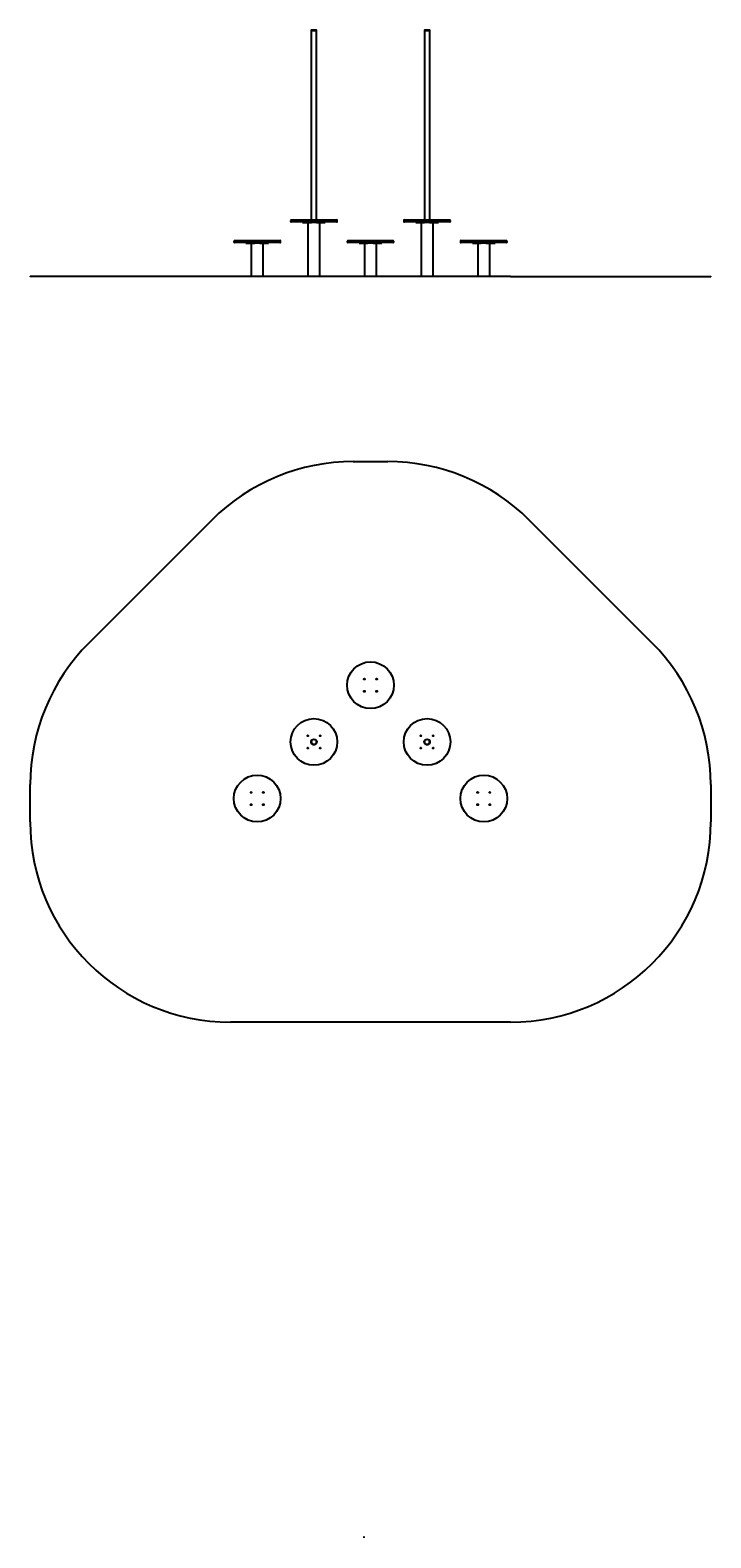
# Model space of a CAD drawing. Units: millimetres. Extents: x -2340 to 2760, y -5355 to 5941.
import ezdxf

# ---------------------------------------------------------------- set-up
doc = ezdxf.new("R2010")
doc.units = ezdxf.units.MM
doc.styles.add('TextStyle_1', font='Txt', dxfattribs={"height": 3.5})
pattern_1 = [(135, (0, 0), (-2.1213203, -2.1213203), [])]
pattern_2 = [(45, (0, 0), (-2.1213203, 2.1213203), [])]

# ---------------------------------------------------------------- blocks, each defined once
blk = doc.blocks.new('Pro_DWG')
h = blk.add_hatch()
h.set_pattern_fill('_USER', scale=3, angle=45, style=0, pattern_type=0)
h.set_pattern_definition(pattern_2)
h.paths.add_polyline_path([(2321, 4093), (2760, 4093), (2760, 4093), (1260, 4093), (-840, 4093), (-2340, 4093), (-2340, 4093), (-1901, 4093), (-979, 4093), (81, 4093), (339, 4093), (1399, 4093)], flags=0)
h = blk.add_hatch()
h.set_pattern_fill('_USER', scale=3, angle=135, style=0, pattern_type=0)
h.set_pattern_definition(pattern_1)
h.paths.add_polyline_path([(-683, 4093), (-594, 4093)], flags=0)
h.paths.add_polyline_path([(-680, 4093), (-597, 4093)], flags=0)
h = blk.add_hatch()
h.set_pattern_fill('_USER', scale=3, angle=45, style=0, pattern_type=0)
h.set_pattern_definition(pattern_2)
h.paths.add_polyline_path([(-259, 4093), (-170, 4093)], flags=0)
h.paths.add_polyline_path([(-256, 4093), (-173, 4093)], flags=0)
h = blk.add_hatch()
h.set_pattern_fill('_USER', scale=3, angle=135, style=0, pattern_type=0)
h.set_pattern_definition(pattern_1)
h.paths.add_polyline_path([(166, 4093), (254, 4093)], flags=0)
h.paths.add_polyline_path([(169, 4093), (251, 4093)], flags=0)
h = blk.add_hatch()
h.set_pattern_fill('_USER', scale=3, angle=45, style=0, pattern_type=0)
h.set_pattern_definition(pattern_2)
h.paths.add_polyline_path([(590, 4093), (679, 4093)], flags=0)
h.paths.add_polyline_path([(593, 4093), (676, 4093)], flags=0)
h = blk.add_hatch()
h.set_pattern_fill('_USER', scale=3, angle=135, style=0, pattern_type=0)
h.set_pattern_definition(pattern_1)
h.paths.add_polyline_path([(1014, 4093), (1103, 4093)], flags=0)
h.paths.add_polyline_path([(1017, 4093), (1100, 4093)], flags=0)
blk.add_hatch(color=7).paths.add_polyline_path([(161, -5345), (160, -5340), (159, -5345)], flags=0)
at = {"color": 7, "linetype": 'Continuous'}
for p, q in [((-234, 5940), (-234, 5936)), ((-234, 5936), (-234, 4519)), ((-200, 5936), (-234, 5936)), ((-194, 5936), (-200, 5936)), ((-194, 5936), (-194, 5940)), ((-194, 4519), (-194, 5936)), ((614, 5940), (614, 5936)), ((614, 5936), (614, 4519)), ((648, 5936), (614, 5936)), ((654, 5936), (648, 5936)), ((654, 5936), (654, 5940)), ((654, 4519), (654, 5936)), ((-384, 4519), (-94, 4519)), ((-94, 4519), (-44, 4519)), ((464, 4519), (754, 4519)), ((754, 4519), (804, 4519)), ((-389, 4514), (-389, 4509)), ((-94, 4504), (-384, 4504)), ((-300, 4504), (-300, 4499)), ((-300, 4499), (-259, 4499)), ((-259, 4499), (-259, 4094)), ((-259, 4499), (-233, 4499)), ((-232, 4499), (-233, 4499)), ((-195, 4499), (-232, 4499)), ((-195, 4499), (-170, 4499)), ((-170, 4499), (-129, 4499)), ((-170, 4094), (-170, 4499)), ((-129, 4499), (-129, 4504)), ((-44, 4504), (-94, 4504)), ((-39, 4509), (-39, 4514)), ((459, 4514), (459, 4509)), ((754, 4504), (464, 4504)), ((549, 4504), (549, 4499)), ((549, 4499), (590, 4499)), ((590, 4499), (590, 4094)), ((590, 4499), (615, 4499)), ((617, 4499), (615, 4499)), ((653, 4499), (617, 4499)), ((653, 4499), (679, 4499)), ((679, 4499), (720, 4499)), ((679, 4094), (679, 4499)), ((720, 4499), (720, 4504)), ((804, 4504), (754, 4504)), ((809, 4509), (809, 4514)), ((-814, 4359), (-814, 4354)), ((-809, 4364), (-469, 4364)), ((-469, 4349), (-809, 4349)), ((-724, 4349), (-724, 4344)), ((-724, 4344), (-683, 4344)), ((-683, 4344), (-683, 4094)), ((-683, 4344), (-657, 4344)), ((-656, 4344), (-657, 4344)), ((-620, 4344), (-656, 4344)), ((-620, 4344), (-594, 4344)), ((-594, 4344), (-553, 4344)), ((-594, 4094), (-594, 4344)), ((-553, 4344), (-553, 4349)), ((-464, 4354), (-464, 4359)), ((35, 4359), (35, 4354)), ((40, 4364), (380, 4364)), ((380, 4349), (40, 4349)), ((125, 4349), (125, 4344)), ((125, 4344), (165, 4344)), ((165, 4344), (191, 4344)), ((166, 4344), (166, 4094)), ((192, 4344), (191, 4344)), ((229, 4344), (192, 4344)), ((229, 4344), (255, 4344)), ((254, 4094), (254, 4344)), ((255, 4344), (295, 4344)), ((295, 4344), (295, 4349)), ((385, 4354), (385, 4359)), ((884, 4359), (884, 4354)), ((889, 4364), (1229, 4364)), ((1229, 4349), (889, 4349)), ((973, 4349), (973, 4344)), ((973, 4344), (1014, 4344)), ((1014, 4344), (1014, 4094)), ((1014, 4344), (1040, 4344)), ((1041, 4344), (1040, 4344)), ((1077, 4344), (1041, 4344)), ((1077, 4344), (1103, 4344)), ((1103, 4344), (1144, 4344)), ((1103, 4094), (1103, 4344)), ((1144, 4344), (1144, 4349)), ((1234, 4354), (1234, 4359)), ((-840, 4094), (-2340, 4094)), ((-2340, 4093), (-2340, 4094)), ((1260, 4094), (-840, 4094)), ((1260, 4094), (2760, 4094)), ((2760, 4094), (2760, 4093)), ((81, 2709), (339, 2709)), ((-979, 2270), (-1901, 1348)), ((2321, 1348), (1399, 2270)), ((-2340, 9), (-2340, 288)), ((2760, 288), (2760, 9)), ((1260, -1491), (-840, -1491)), ((160, -5345), (160, -5355))]:
    blk.add_line(p, q, dxfattribs=at)
for centre, radius in [((210, 1033), 175), ((164, 1079), 4), ((256, 1079), 4), ((164, 987), 4), ((256, 987), 4), ((-214, 608), 175), ((634, 608), 175), ((-260, 654), 4), ((-260, 562), 4), ((-214, 608), 20.5), ((-214, 608), 21), ((-214, 608), 20), ((-168, 654), 4), ((-168, 562), 4), ((588, 654), 4), ((588, 562), 4), ((634, 608), 21), ((634, 608), 20.5), ((634, 608), 20), ((680, 654), 4), ((680, 562), 4), ((-639, 184), 175), ((1059, 184), 175), ((-684, 230), 4), ((-593, 230), 4), ((1013, 230), 4), ((1104, 230), 4), ((-684, 138), 4), ((-593, 138), 4), ((1013, 138), 4), ((1104, 138), 4)]:
    blk.add_circle(centre, radius, dxfattribs=at)
for centre, radius, start, end in [((-214, 5441), 500, 90, 92.2649), ((-234, 5940), 0.25, 92.2649, 179.9999), ((-234, 5936), 0.25, 180, 270), ((-214, 5441), 500, 87.7351, 90), ((-195, 5940), 0.25, 0.0001, 87.7351), ((-195, 5936), 0.25, 270, 0), ((615, 5940), 0.25, 92.2649, 179.9999), ((615, 5936), 0.25, 180, 270), ((634, 5441), 500, 90, 92.2649), ((634, 5441), 500, 87.7351, 90), ((654, 5940), 0.25, 0, 87.7351), ((654, 5936), 0.25, 270, 0), ((-384, 4514), 5, 90, 180), ((-44, 4514), 5, 0, 90), ((464, 4514), 5, 90, 180), ((804, 4514), 5, 0, 90), ((-384, 4509), 5, 180, 270), ((-44, 4509), 5, 270, 0), ((464, 4509), 5, 180, 270), ((804, 4509), 5, 270, 0), ((-809, 4359), 5, 90, 180), ((-809, 4354), 5, 180, 270), ((-469, 4359), 5, 0, 90), ((-469, 4354), 5, 270, 0), ((40, 4359), 5, 90, 180), ((40, 4354), 5, 180, 270), ((380, 4359), 5, 0, 90), ((380, 4354), 5, 270, 0), ((889, 4359), 5, 90, 180), ((889, 4354), 5, 180, 270), ((1229, 4359), 5, 0, 90), ((1229, 4354), 5, 270, 0), ((81, 1209), 1500, 90, 135), ((339, 1209), 1500, 45, 90), ((-840, 288), 1500, 135, 180), ((1260, 288), 1500, 360, 45), ((-214, 608), 20, 135, 315), ((-214, 608), 20, 315, 45), ((634, 608), 20, 135, 315), ((634, 608), 20, 315, 45), ((-840, 9), 1500, 180, 270), ((1260, 9), 1500, 270, 360)]:
    blk.add_arc(centre, radius, start, end, dxfattribs=at)
at = {"color": 7, "style": 'TextStyle_1'}
blk.add_text('C', height=3.5, dxfattribs=at).set_placement((155, -5349))

msp = doc.modelspace()

# ---------------------------------------------------------------- block references
msp.add_blockref('Pro_DWG', (0, 0))

doc.saveas('drawing.dxf')
